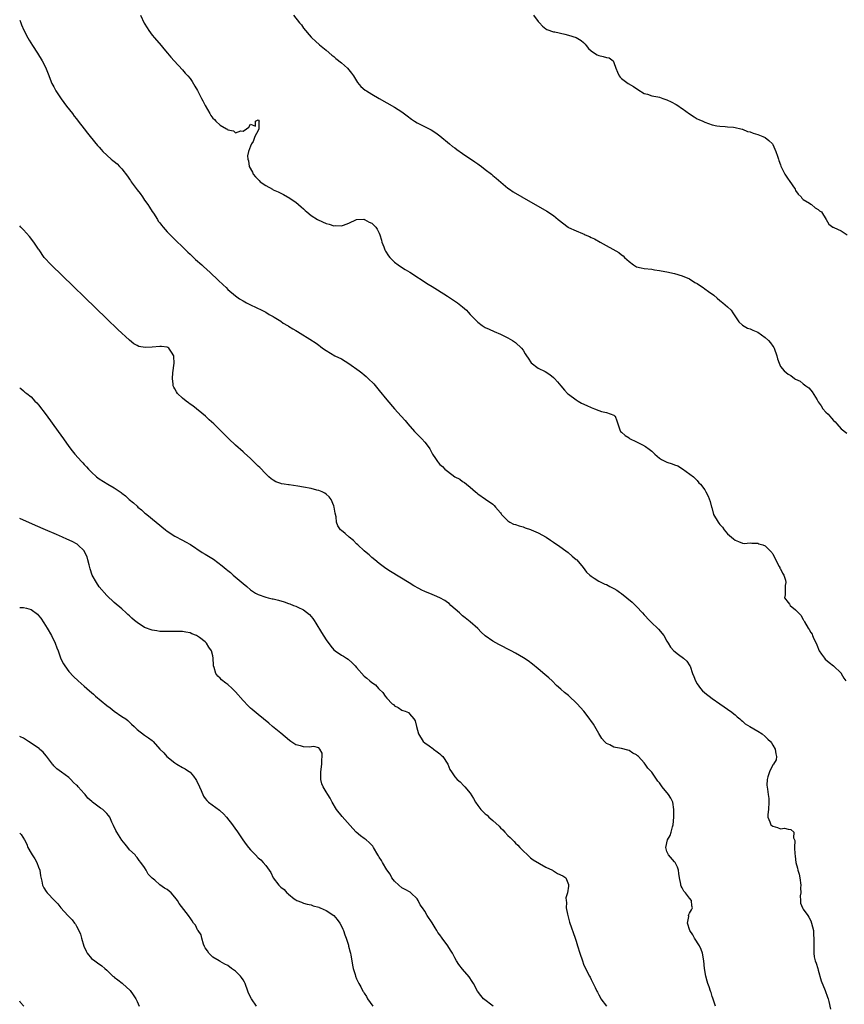
# Model space of a CAD drawing. Units: inches. Extents: x 2583000 to 2586000, y 1512000 to 1515000.
# Drawn here: x 2583000 to 2583218, y 1513026 to 1513286 of the extents above; entities that cross this region are included whole.
import ezdxf

# ---------------------------------------------------------------- set-up
doc = ezdxf.new("R2010")
doc.units = ezdxf.units.IN
doc.header["$MEASUREMENT"] = 0
doc.layers.add('LD25831512_10ft', color=93, linetype='Continuous')

msp = doc.modelspace()

# ---------------------------------------------------------------- linework, layer by layer
at = {"layer": 'LD25831512_10ft'}
for points, elevation in [([(2583000, 1513285.67), (2583000.27, 1513285), (2583000.47, 1513284.47), (2583001.07, 1513283.07), (2583002.15, 1513281), (2583002.46, 1513280.46), (2583003.38, 1513279), (2583004.69, 1513277), (2583005.91, 1513275), (2583006.89, 1513273.11), (2583007, 1513272.86), (2583007.51, 1513271.51), (2583008.51, 1513269), (2583009, 1513268.11), (2583009.58, 1513267), (2583010.95, 1513264.95), (2583012.39, 1513263), (2583013.91, 1513261), (2583014.37, 1513260.37), (2583015, 1513259.62), (2583015.48, 1513259), (2583017.06, 1513257), (2583017.87, 1513255.87), (2583018.64, 1513255), (2583020.58, 1513252.58), (2583021, 1513252.14), (2583021.5, 1513251.5), (2583022, 1513251), (2583024.13, 1513249), (2583024.62, 1513248.62), (2583025, 1513248.38), (2583025.72, 1513247.72), (2583026.4, 1513247), (2583027, 1513246.41), (2583028.46, 1513244.46), (2583029, 1513243.65), (2583029.29, 1513243.29), (2583029.47, 1513243), (2583031, 1513240.88), (2583031.85, 1513239.85), (2583032.42, 1513239), (2583033, 1513238.12), (2583033.84, 1513237), (2583034.27, 1513236.27), (2583035, 1513235.15), (2583035.34, 1513234.66), (2583036.41, 1513233), (2583036.61, 1513232.61), (2583037, 1513232.13), (2583037.48, 1513231.48), (2583037.92, 1513231), (2583038.39, 1513230.39), (2583039, 1513229.79), (2583039.75, 1513229), (2583040.34, 1513228.34), (2583041, 1513227.73), (2583041.36, 1513227.36), (2583043, 1513225.77), (2583044.42, 1513224.42), (2583045, 1513223.89), (2583046.47, 1513222.47), (2583048.08, 1513221), (2583048.55, 1513220.55), (2583050.29, 1513219), (2583052.44, 1513217), (2583053.74, 1513215.74), (2583054.52, 1513215), (2583055, 1513214.53), (2583057, 1513212.8), (2583058.06, 1513212.06), (2583059, 1513211.49), (2583059.96, 1513211), (2583061, 1513210.44), (2583064.01, 1513209), (2583064.65, 1513208.65), (2583065, 1513208.49), (2583065.9, 1513207.9), (2583067, 1513207.36), (2583067.21, 1513207.21), (2583069, 1513206.09), (2583069.63, 1513205.63), (2583070.75, 1513205), (2583070.9, 1513204.9), (2583071, 1513204.85), (2583072.14, 1513204.14), (2583073, 1513203.63), (2583073.44, 1513203.44), (2583074.1, 1513203), (2583076.64, 1513201.36), (2583078.35, 1513200.35), (2583079, 1513199.75), (2583079.47, 1513199.47), (2583080.02, 1513199), (2583081, 1513198.36), (2583083.23, 1513197), (2583085, 1513196.17), (2583087, 1513194.96), (2583089.71, 1513193), (2583090.43, 1513192.43), (2583091, 1513191.92), (2583091.52, 1513191.52), (2583092.08, 1513191), (2583093.53, 1513189.53), (2583095, 1513187.78), (2583097, 1513185.31), (2583099, 1513182.95), (2583100.76, 1513181), (2583101.84, 1513179.84), (2583102.54, 1513179), (2583104.31, 1513177), (2583104.66, 1513176.65), (2583105, 1513176.27), (2583105.67, 1513175.67), (2583106.23, 1513175), (2583107, 1513174.15), (2583107.89, 1513173), (2583108.35, 1513172.35), (2583109.07, 1513171), (2583109.82, 1513169.82), (2583110.38, 1513169), (2583110.65, 1513168.65), (2583111, 1513168.27), (2583111.67, 1513167.67), (2583112.35, 1513167), (2583113, 1513166.44), (2583115, 1513164.98), (2583116.33, 1513164.33), (2583117, 1513163.72), (2583117.5, 1513163.5), (2583118.08, 1513163), (2583119, 1513162.28), (2583120.39, 1513161), (2583120.74, 1513160.75), (2583121, 1513160.48), (2583123.03, 1513159.03), (2583125, 1513157.74), (2583125.37, 1513157.37), (2583125.71, 1513157), (2583127, 1513155.46), (2583127.18, 1513155.18), (2583127.31, 1513155), (2583129, 1513153.34), (2583129.54, 1513153), (2583130.5, 1513152.5), (2583131, 1513152.35), (2583131.98, 1513151.98), (2583133, 1513151.72), (2583133.52, 1513151.52), (2583135, 1513151.07), (2583135.17, 1513151), (2583137, 1513150.16), (2583139.13, 1513149), (2583140.22, 1513148.22), (2583141, 1513147.73), (2583141.42, 1513147.42), (2583142.08, 1513147), (2583144.87, 1513145), (2583145.99, 1513143.99), (2583147, 1513143.15), (2583147.17, 1513143), (2583148.85, 1513141), (2583149.77, 1513139.77), (2583150.6, 1513139), (2583151, 1513138.69), (2583151.77, 1513138.23), (2583153, 1513137.43), (2583154.63, 1513136.63), (2583155, 1513136.48), (2583155.95, 1513135.95), (2583157, 1513135.48), (2583157.8, 1513135), (2583158.49, 1513134.49), (2583159, 1513134.15), (2583160.44, 1513133), (2583161.81, 1513131.81), (2583163, 1513130.66), (2583164.59, 1513129), (2583165, 1513128.53), (2583166.42, 1513127), (2583167, 1513126.42), (2583168.48, 1513125), (2583168.74, 1513124.74), (2583170.2, 1513123), (2583171, 1513121.56), (2583171.35, 1513121), (2583171.94, 1513119.94), (2583172.83, 1513119), (2583174.03, 1513118.03), (2583175.37, 1513117), (2583176.23, 1513116.23), (2583177.09, 1513115), (2583177.12, 1513114.88), (2583177.76, 1513113), (2583178.15, 1513112.15), (2583178.53, 1513111), (2583179, 1513110.29), (2583179.91, 1513109), (2583180.43, 1513108.43), (2583181.5, 1513107.5), (2583182.12, 1513107), (2583183, 1513106.35), (2583185, 1513104.96), (2583186.13, 1513104.13), (2583187, 1513103.57), (2583187.32, 1513103.32), (2583187.79, 1513103), (2583189, 1513102.07), (2583189.53, 1513101.53), (2583190.23, 1513101), (2583190.62, 1513100.62), (2583191, 1513100.37), (2583191.7, 1513099.7), (2583192.95, 1513099), (2583195, 1513097.77), (2583196.13, 1513097), (2583197, 1513096.37), (2583197.66, 1513095.66), (2583198.33, 1513095), (2583198.62, 1513094.62), (2583199, 1513094.03), (2583199.6, 1513093), (2583199.74, 1513091.74), (2583199.99, 1513091), (2583199.84, 1513090.16), (2583199.16, 1513089), (2583199, 1513088.8), (2583198.1, 1513087), (2583197.65, 1513085.65), (2583197.5, 1513085), (2583197.43, 1513083.43), (2583197.62, 1513082.38), (2583197.79, 1513081), (2583197.9, 1513079.9), (2583197.96, 1513079), (2583197.85, 1513077), (2583197.69, 1513075.69), (2583197.68, 1513075), (2583198.23, 1513073.77), (2583198.49, 1513073), (2583199, 1513072.58), (2583200.24, 1513072.24), (2583201, 1513071.88), (2583202.09, 1513072.09), (2583203, 1513071.87), (2583203.76, 1513071.76), (2583204.53, 1513071), (2583204.48, 1513069.52), (2583204.84, 1513068.84), (2583204.72, 1513067), (2583204.77, 1513065.23), (2583204.87, 1513064.87), (2583205, 1513063.73), (2583205.1, 1513063.1), (2583205.1, 1513063), (2583205.51, 1513061.51), (2583205.59, 1513061), (2583205.92, 1513059.92), (2583206.12, 1513059), (2583206.4, 1513057), (2583206.32, 1513056.32), (2583206.34, 1513055), (2583206.17, 1513054.17), (2583206.26, 1513053), (2583206.27, 1513052.27), (2583206.81, 1513051), (2583207, 1513050.66), (2583208.24, 1513049), (2583208.53, 1513048.53), (2583209, 1513047.6), (2583209.24, 1513047), (2583209.69, 1513045), (2583209.77, 1513043.77), (2583209.86, 1513043), (2583209.82, 1513041), (2583209.85, 1513039.85), (2583209.82, 1513039), (2583209.95, 1513038.05), (2583210.17, 1513037), (2583210.42, 1513036.42), (2583210.84, 1513035), (2583211, 1513034.52), (2583211.75, 1513031.75), (2583212.84, 1513029.16), (2583213.41, 1513027.41), (2583213.57, 1513027), (2583213.75, 1513026.25), (2583214.26, 1513024.26)], 8640), ([(2583031.88, 1513287), (2583032.91, 1513284.91), (2583033.66, 1513283.66), (2583034.12, 1513283), (2583035, 1513281.79), (2583035.64, 1513281), (2583037.38, 1513279), (2583038.11, 1513278.11), (2583039.07, 1513277), (2583039.92, 1513275.92), (2583040.83, 1513275), (2583043, 1513272.62), (2583043.73, 1513271.73), (2583044.43, 1513271), (2583045, 1513270.33), (2583045.54, 1513269.54), (2583046.3, 1513268.3), (2583047, 1513267.08), (2583048.05, 1513265), (2583048.35, 1513264.35), (2583049, 1513263.12), (2583050.25, 1513261), (2583050.54, 1513260.54), (2583051, 1513259.84), (2583051.45, 1513259.45), (2583051.84, 1513259), (2583053, 1513257.99), (2583054.61, 1513257), (2583054.87, 1513256.87), (2583055, 1513256.73), (2583056.47, 1513256.47), (2583057, 1513255.93), (2583058.45, 1513256.45), (2583059, 1513256.34), (2583059.88, 1513257), (2583060.54, 1513257.46), (2583061, 1513258.21), (2583062.3, 1513257.7), (2583062.27, 1513259), (2583063, 1513259.33), (2583063.26, 1513259), (2583063.18, 1513258.82), (2583063.17, 1513257), (2583063, 1513256.57), (2583062.09, 1513255), (2583061.66, 1513253.66), (2583061.25, 1513253), (2583061, 1513252.37), (2583060.49, 1513251), (2583060.15, 1513249.85), (2583060.25, 1513249), (2583060.48, 1513248.48), (2583060.63, 1513247), (2583061.5, 1513245.5), (2583061.68, 1513245), (2583062.33, 1513244.33), (2583063, 1513243.55), (2583063.28, 1513243.28), (2583063.55, 1513243), (2583065, 1513242.04), (2583066.79, 1513241), (2583067, 1513240.89), (2583068.32, 1513240.32), (2583069, 1513239.94), (2583069.66, 1513239.66), (2583070.78, 1513239), (2583070.93, 1513238.93), (2583073, 1513237.56), (2583074.4, 1513236.4), (2583075, 1513235.8), (2583075.43, 1513235.43), (2583075.9, 1513235), (2583077, 1513234.11), (2583078.72, 1513233), (2583078.9, 1513232.9), (2583081, 1513231.98), (2583081.8, 1513231.8), (2583083, 1513231.36), (2583083.4, 1513231.4), (2583085, 1513231.3), (2583085.52, 1513231.52), (2583087, 1513232.06), (2583088.99, 1513233.01), (2583090.94, 1513233.06), (2583091, 1513233.05), (2583091.12, 1513233), (2583092.33, 1513232.33), (2583093, 1513232.04), (2583093.54, 1513231.54), (2583094.09, 1513231), (2583094.42, 1513230.42), (2583095, 1513229.38), (2583095.16, 1513229), (2583095.55, 1513227.55), (2583095.71, 1513227), (2583096.21, 1513225.79), (2583096.48, 1513225), (2583096.64, 1513224.64), (2583097.44, 1513223.44), (2583097.82, 1513223), (2583099, 1513221.75), (2583099.98, 1513221), (2583100.58, 1513220.58), (2583101.81, 1513219.81), (2583103.06, 1513219.06), (2583107.95, 1513215.95), (2583109, 1513215.26), (2583110.39, 1513214.39), (2583113, 1513212.74), (2583114.08, 1513212.08), (2583115.64, 1513211), (2583117, 1513209.9), (2583118.03, 1513209), (2583118.51, 1513208.51), (2583119, 1513207.91), (2583119.86, 1513207), (2583121, 1513205.87), (2583122.21, 1513205), (2583123, 1513204.5), (2583124.01, 1513204.01), (2583125.37, 1513203.37), (2583127, 1513202.68), (2583127.6, 1513202.4), (2583129, 1513201.72), (2583130.23, 1513201), (2583131, 1513200.49), (2583132.61, 1513199), (2583133, 1513198.49), (2583133.54, 1513197.54), (2583133.93, 1513197), (2583134.31, 1513196.31), (2583135.16, 1513195.16), (2583137, 1513193.73), (2583138.81, 1513192.81), (2583140.03, 1513192.03), (2583141, 1513191.27), (2583141.31, 1513191), (2583142.12, 1513190.12), (2583142.97, 1513189), (2583143.9, 1513187.9), (2583144.76, 1513187), (2583145, 1513186.81), (2583147, 1513185.34), (2583147.53, 1513185), (2583148.47, 1513184.47), (2583149.82, 1513183.82), (2583151, 1513183.29), (2583151.9, 1513183), (2583153, 1513182.52), (2583153.76, 1513182.24), (2583155, 1513181.95), (2583157, 1513181.27), (2583157.14, 1513181.14), (2583157.36, 1513181), (2583157.75, 1513179.75), (2583158.07, 1513179), (2583158.6, 1513177.4), (2583158.75, 1513177), (2583159, 1513176.75), (2583159.94, 1513175.94), (2583161, 1513175.27), (2583161.14, 1513175.14), (2583163, 1513174.26), (2583164.54, 1513173.46), (2583165.36, 1513173), (2583166.32, 1513172.32), (2583167, 1513171.72), (2583167.4, 1513171.4), (2583167.79, 1513171), (2583169, 1513169.95), (2583169.57, 1513169.57), (2583170.63, 1513169), (2583171, 1513168.84), (2583172.43, 1513168.43), (2583173, 1513168.19), (2583173.89, 1513167.89), (2583175.12, 1513167.12), (2583178.01, 1513165), (2583178.5, 1513164.5), (2583179, 1513164.05), (2583179.41, 1513163.41), (2583179.85, 1513163), (2583181, 1513161.55), (2583181.31, 1513161), (2583181.86, 1513159.86), (2583182.46, 1513158.46), (2583182.76, 1513157), (2583182.83, 1513156.83), (2583183.35, 1513155), (2583184.53, 1513153), (2583184.74, 1513152.74), (2583185, 1513152.39), (2583185.65, 1513151.65), (2583186.14, 1513151), (2583187, 1513149.95), (2583188.05, 1513149), (2583188.59, 1513148.59), (2583189, 1513148.19), (2583189.89, 1513147.89), (2583191, 1513147.42), (2583191.38, 1513147.38), (2583193, 1513147.49), (2583193.4, 1513147.4), (2583195, 1513147.45), (2583195.3, 1513147.3), (2583196.3, 1513147), (2583197, 1513146.71), (2583198.73, 1513145), (2583198.83, 1513144.83), (2583199, 1513144.61), (2583199.5, 1513143.5), (2583200.69, 1513141.31), (2583200.83, 1513141), (2583200.87, 1513140.87), (2583201, 1513140.69), (2583201.53, 1513139.53), (2583201.88, 1513139), (2583202.35, 1513137.65), (2583202.45, 1513137), (2583202.24, 1513136.24), (2583202.26, 1513133.74), (2583202.08, 1513133), (2583203, 1513131.75), (2583203.35, 1513131.35), (2583203.58, 1513131), (2583205, 1513129.84), (2583205.76, 1513129), (2583206.41, 1513128.41), (2583207, 1513127.26), (2583207.12, 1513127.12), (2583207.16, 1513127), (2583207.33, 1513126.67), (2583208.32, 1513125), (2583208.6, 1513124.6), (2583209, 1513123.86), (2583209.34, 1513123.34), (2583209.46, 1513123), (2583209.83, 1513122.17), (2583210.42, 1513121), (2583210.6, 1513120.6), (2583211.27, 1513119), (2583211.88, 1513118.12), (2583212.6, 1513117), (2583212.78, 1513116.78), (2583213.86, 1513115.86), (2583215.03, 1513115), (2583217, 1513113.09), (2583217.08, 1513113), (2583217.78, 1513111.78), (2583218.28, 1513111)], 8630), ([(2583072.35, 1513287), (2583073.96, 1513285), (2583074.44, 1513284.44), (2583075, 1513283.57), (2583077, 1513281.2), (2583077.2, 1513281), (2583078.18, 1513280.18), (2583079.21, 1513279.21), (2583081, 1513277.78), (2583082.45, 1513276.45), (2583083, 1513276.07), (2583083.55, 1513275.55), (2583085, 1513274.41), (2583086.59, 1513273), (2583087, 1513272.55), (2583087.69, 1513271.69), (2583088.18, 1513271), (2583089.25, 1513269.25), (2583090.16, 1513268.16), (2583091.25, 1513267.25), (2583091.62, 1513267), (2583093, 1513266.15), (2583094.99, 1513265), (2583099, 1513262.71), (2583101, 1513261.45), (2583102.41, 1513260.41), (2583103.54, 1513259.54), (2583104.31, 1513259), (2583105, 1513258.6), (2583108.73, 1513256.73), (2583109.93, 1513255.93), (2583111, 1513255.11), (2583113.55, 1513253), (2583114.35, 1513252.35), (2583115, 1513251.92), (2583115.53, 1513251.53), (2583117, 1513250.48), (2583120.26, 1513248.26), (2583121, 1513247.72), (2583121.43, 1513247.43), (2583122.01, 1513247), (2583123, 1513246.2), (2583124.61, 1513245), (2583125, 1513244.67), (2583125.93, 1513243.93), (2583129, 1513241.31), (2583129.44, 1513241), (2583130.37, 1513240.37), (2583132.64, 1513239), (2583139.25, 1513235.25), (2583141, 1513234.08), (2583142.29, 1513233), (2583144.9, 1513231), (2583145, 1513230.94), (2583147, 1513230.02), (2583148.7, 1513229.3), (2583149.14, 1513229.14), (2583149.41, 1513229), (2583150.54, 1513228.54), (2583151, 1513228.29), (2583151.88, 1513227.88), (2583153.34, 1513227), (2583158.28, 1513224.28), (2583159, 1513223.71), (2583159.41, 1513223.41), (2583159.77, 1513223), (2583161, 1513221.88), (2583162.19, 1513221), (2583162.7, 1513220.69), (2583163, 1513220.54), (2583164.23, 1513220.23), (2583165, 1513220.06), (2583167, 1513219.84), (2583167.72, 1513219.72), (2583169, 1513219.54), (2583169.45, 1513219.45), (2583171, 1513219.19), (2583173, 1513218.77), (2583175, 1513218.16), (2583177, 1513217.29), (2583178.39, 1513216.39), (2583179, 1513216.06), (2583179.61, 1513215.61), (2583180.58, 1513215), (2583181, 1513214.72), (2583182.01, 1513214.01), (2583183.41, 1513213), (2583184.25, 1513212.25), (2583185, 1513211.63), (2583185.34, 1513211.34), (2583185.81, 1513211), (2583187, 1513209.92), (2583187.94, 1513209), (2583188.38, 1513208.38), (2583189.28, 1513207), (2583189.97, 1513205.97), (2583191, 1513205.06), (2583192.29, 1513204.29), (2583193, 1513204.1), (2583193.72, 1513203.72), (2583195, 1513203.22), (2583197, 1513201.85), (2583197.84, 1513201), (2583198.38, 1513200.38), (2583199, 1513199.49), (2583199.21, 1513199.21), (2583199.32, 1513199), (2583200.08, 1513197), (2583200.21, 1513196.21), (2583200.63, 1513195), (2583201, 1513194.18), (2583202, 1513193), (2583203, 1513192.11), (2583203.76, 1513191.76), (2583204.75, 1513191), (2583205, 1513190.83), (2583206.23, 1513190.23), (2583207, 1513189.56), (2583207.7, 1513189), (2583208.47, 1513188.47), (2583209, 1513187.85), (2583209.42, 1513187.42), (2583210.67, 1513185.33), (2583211, 1513184.83), (2583211.77, 1513183.77), (2583212.24, 1513183), (2583213, 1513182.09), (2583213.58, 1513181.58), (2583214.07, 1513181), (2583214.51, 1513180.51), (2583215, 1513179.87), (2583215.48, 1513179.48), (2583215.9, 1513179), (2583217, 1513177.69), (2583218.53, 1513176.53)], 8620), ([(2583135.74, 1513287), (2583137, 1513285.33), (2583137.3, 1513285), (2583138.15, 1513284.15), (2583139, 1513283.43), (2583139.27, 1513283.27), (2583141, 1513282.65), (2583141.41, 1513282.59), (2583144.02, 1513281.98), (2583145, 1513281.73), (2583147, 1513281.12), (2583148.33, 1513280.33), (2583149, 1513279.78), (2583149.36, 1513279.36), (2583149.63, 1513279), (2583150.25, 1513278.25), (2583151, 1513277.61), (2583151.85, 1513277), (2583152.57, 1513276.57), (2583153, 1513276.4), (2583154.14, 1513276.14), (2583155, 1513275.8), (2583155.77, 1513275.77), (2583156.77, 1513275), (2583157, 1513274.56), (2583157.49, 1513273), (2583157.96, 1513271.96), (2583158.35, 1513271), (2583158.67, 1513270.67), (2583159, 1513270.33), (2583160.72, 1513269), (2583162.16, 1513268.16), (2583163.36, 1513267.36), (2583165, 1513266.36), (2583165.88, 1513266.12), (2583167, 1513265.7), (2583168.56, 1513265.44), (2583169, 1513265.32), (2583169.95, 1513265), (2583170.7, 1513264.7), (2583171, 1513264.64), (2583172.08, 1513264.08), (2583173.45, 1513263.45), (2583174.13, 1513263), (2583174.63, 1513262.63), (2583175, 1513262.4), (2583176.99, 1513260.99), (2583178.17, 1513260.17), (2583179, 1513259.66), (2583179.46, 1513259.46), (2583180.45, 1513259), (2583181, 1513258.71), (2583183, 1513258.06), (2583184.18, 1513257.82), (2583185, 1513257.67), (2583186.42, 1513257.58), (2583187, 1513257.51), (2583188.58, 1513257.42), (2583189, 1513257.35), (2583190.54, 1513257), (2583190.89, 1513256.89), (2583191, 1513256.89), (2583192.26, 1513256.26), (2583193, 1513256.17), (2583193.8, 1513255.8), (2583195, 1513255.52), (2583196.37, 1513255), (2583197, 1513254.68), (2583197.94, 1513253.94), (2583198.89, 1513253), (2583199, 1513252.84), (2583199.8, 1513251), (2583200.26, 1513249.74), (2583200.47, 1513249), (2583200.57, 1513248.57), (2583201, 1513247.49), (2583201.12, 1513247.12), (2583202.14, 1513245), (2583202.49, 1513244.49), (2583203, 1513243.65), (2583203.28, 1513243.28), (2583204.85, 1513241), (2583205, 1513240.7), (2583205.7, 1513239.7), (2583206.46, 1513239), (2583206.64, 1513238.64), (2583207, 1513238.28), (2583208.66, 1513237.34), (2583209, 1513237.1), (2583209.2, 1513237), (2583210.14, 1513236.14), (2583211, 1513235.7), (2583211.32, 1513235.32), (2583211.83, 1513235), (2583213.1, 1513233), (2583213.77, 1513231.77), (2583214.87, 1513231), (2583214.96, 1513230.96), (2583215.08, 1513230.92), (2583217, 1513230.06), (2583218.66, 1513229)], 8610), ([(2583183.85, 1513025), (2583183.15, 1513027.15), (2583183, 1513027.56), (2583182.65, 1513028.65), (2583182.52, 1513029), (2583182.15, 1513030.15), (2583181.83, 1513031), (2583181.66, 1513031.66), (2583181.26, 1513033), (2583180.95, 1513035), (2583180.78, 1513037), (2583180.41, 1513039), (2583180.01, 1513040.02), (2583179.59, 1513041), (2583178.32, 1513043), (2583177.85, 1513043.85), (2583177.09, 1513045), (2583176.42, 1513047), (2583176.76, 1513048.76), (2583176.73, 1513049), (2583176.77, 1513049.23), (2583177, 1513049.58), (2583177.46, 1513050.54), (2583177.74, 1513051), (2583177.59, 1513051.59), (2583177.46, 1513053), (2583177, 1513053.62), (2583175.9, 1513055), (2583175.43, 1513055.43), (2583175, 1513056.35), (2583174.75, 1513056.75), (2583174.7, 1513057), (2583174.71, 1513057.29), (2583174.34, 1513059), (2583174.14, 1513060.14), (2583174.1, 1513061), (2583173.8, 1513061.8), (2583173.19, 1513063), (2583173.11, 1513063.11), (2583173, 1513063.23), (2583171.43, 1513065), (2583171, 1513065.91), (2583170.68, 1513067), (2583171.15, 1513069), (2583171.82, 1513070.18), (2583172.08, 1513071), (2583172.45, 1513072.45), (2583172.62, 1513073), (2583172.83, 1513075), (2583172.87, 1513076.87), (2583172.87, 1513077), (2583172.54, 1513079), (2583172.03, 1513080.03), (2583171.44, 1513081), (2583169.77, 1513083), (2583169, 1513084.04), (2583168.56, 1513084.56), (2583167, 1513086.86), (2583166.89, 1513087), (2583165.94, 1513087.94), (2583165.27, 1513089), (2583165, 1513089.35), (2583163.47, 1513091), (2583163.23, 1513091.23), (2583163, 1513091.48), (2583161.96, 1513091.96), (2583161, 1513092.63), (2583160.67, 1513092.67), (2583159, 1513093.12), (2583157.38, 1513093.38), (2583157, 1513093.51), (2583155.92, 1513094.08), (2583155, 1513094.51), (2583154.5, 1513095), (2583153.84, 1513095.84), (2583153, 1513097.1), (2583151.56, 1513099.56), (2583149.91, 1513101.91), (2583149.03, 1513103.03), (2583147.25, 1513105), (2583145, 1513107.14), (2583143.96, 1513107.96), (2583143, 1513108.85), (2583141.85, 1513109.85), (2583140.7, 1513111), (2583139.82, 1513111.82), (2583138.76, 1513112.76), (2583137, 1513114.22), (2583135.46, 1513115.46), (2583134.33, 1513116.33), (2583133.15, 1513117.15), (2583131, 1513118.4), (2583129.89, 1513119), (2583126.63, 1513120.63), (2583125, 1513121.5), (2583123, 1513122.91), (2583121.9, 1513123.9), (2583121, 1513124.86), (2583119, 1513126.63), (2583117.67, 1513127.67), (2583117, 1513128.23), (2583116.17, 1513129), (2583113.91, 1513131), (2583113.46, 1513131.46), (2583113, 1513131.77), (2583112.31, 1513132.31), (2583110.99, 1513132.99), (2583109.63, 1513133.63), (2583109, 1513133.85), (2583107, 1513134.65), (2583106.27, 1513135), (2583105.44, 1513135.44), (2583104.17, 1513136.17), (2583102.92, 1513136.92), (2583097.95, 1513139.95), (2583096.75, 1513140.75), (2583095, 1513142.04), (2583093.81, 1513143), (2583093, 1513143.68), (2583092.32, 1513144.32), (2583091.5, 1513145), (2583091, 1513145.45), (2583089.3, 1513147), (2583089, 1513147.28), (2583088.15, 1513148.15), (2583087.04, 1513149), (2583085.98, 1513149.98), (2583085, 1513150.78), (2583084.78, 1513151), (2583084.04, 1513152.04), (2583083.72, 1513153), (2583083.61, 1513154.39), (2583083.33, 1513155.34), (2583083.12, 1513157), (2583083, 1513157.32), (2583082.25, 1513159), (2583081.72, 1513159.72), (2583081, 1513160.38), (2583080.65, 1513160.65), (2583079.87, 1513161), (2583079, 1513161.37), (2583078.52, 1513161.48), (2583077, 1513161.89), (2583075, 1513162.29), (2583073.45, 1513162.55), (2583071.16, 1513162.84), (2583071, 1513162.84), (2583069.9, 1513163), (2583069.13, 1513163.13), (2583069, 1513163.18), (2583067.65, 1513163.65), (2583067, 1513164.08), (2583066.45, 1513164.45), (2583065.83, 1513165), (2583065, 1513165.78), (2583063.43, 1513167.43), (2583063, 1513167.83), (2583062.43, 1513168.43), (2583061, 1513169.81), (2583059.34, 1513171.34), (2583059, 1513171.61), (2583057, 1513173.37), (2583055.29, 1513175), (2583054.14, 1513176.14), (2583053.34, 1513177), (2583051.33, 1513179), (2583050.09, 1513180.09), (2583049.1, 1513181), (2583045.72, 1513183.72), (2583045, 1513184.21), (2583044.56, 1513184.56), (2583043.94, 1513185), (2583043, 1513185.81), (2583041.73, 1513187), (2583041.43, 1513187.43), (2583041, 1513188.24), (2583040.72, 1513188.72), (2583040.58, 1513189), (2583040.54, 1513189.46), (2583040.34, 1513191), (2583040.45, 1513192.45), (2583040.77, 1513195), (2583040.76, 1513196.76), (2583040.73, 1513197), (2583040.09, 1513197.92), (2583039.4, 1513199), (2583039.16, 1513199.16), (2583039, 1513199.24), (2583037.42, 1513199.42), (2583037, 1513199.42), (2583035, 1513199.23), (2583033.16, 1513199.16), (2583031.48, 1513199.48), (2583031, 1513199.71), (2583030.16, 1513200.16), (2583029, 1513201.09), (2583025.94, 1513203.94), (2583023, 1513206.75), (2583008.28, 1513221), (2583006.49, 1513223), (2583005.11, 1513225), (2583005, 1513225.19), (2583003.77, 1513227), (2583002.56, 1513228.56), (2583001, 1513230.29), (2583000.31, 1513231), (2583000, 1513231.3)], 8650), ([(2583000, 1513188.52), (2583000.3, 1513188.3), (2583001, 1513187.72), (2583001.36, 1513187.36), (2583001.86, 1513187), (2583003, 1513186.09), (2583004, 1513185), (2583004.51, 1513184.51), (2583005, 1513184), (2583007, 1513181.38), (2583010.2, 1513177), (2583011.58, 1513175), (2583012.99, 1513173), (2583013.89, 1513171.89), (2583014.56, 1513171), (2583016.29, 1513169), (2583016.65, 1513168.65), (2583017, 1513168.25), (2583017.62, 1513167.62), (2583018.18, 1513167), (2583019, 1513166.2), (2583020.32, 1513165), (2583021, 1513164.49), (2583023.28, 1513163), (2583025, 1513162.1), (2583026.56, 1513161), (2583026.83, 1513160.83), (2583027, 1513160.69), (2583027.97, 1513159.97), (2583028.95, 1513159), (2583030.1, 1513158.1), (2583031, 1513157.2), (2583031.23, 1513157), (2583032.22, 1513156.22), (2583033, 1513155.5), (2583033.28, 1513155.28), (2583033.6, 1513155), (2583036.02, 1513153), (2583038.5, 1513151), (2583039, 1513150.61), (2583041, 1513149.27), (2583043, 1513148.23), (2583043.83, 1513147.83), (2583045.09, 1513147.09), (2583048.2, 1513145), (2583049, 1513144.53), (2583051.17, 1513143.17), (2583053.48, 1513141.48), (2583054.02, 1513141), (2583054.57, 1513140.57), (2583055, 1513140.19), (2583055.67, 1513139.67), (2583056.39, 1513139), (2583059, 1513136.77), (2583060, 1513136), (2583061, 1513135.1), (2583062.26, 1513134.26), (2583063, 1513133.84), (2583065, 1513133.16), (2583065.61, 1513133), (2583066.74, 1513132.74), (2583067, 1513132.69), (2583068.34, 1513132.34), (2583069.89, 1513131.89), (2583071, 1513131.49), (2583071.37, 1513131.37), (2583072.34, 1513131), (2583073, 1513130.77), (2583073.48, 1513130.52), (2583075, 1513129.84), (2583076.58, 1513128.58), (2583077.49, 1513127.49), (2583077.77, 1513127), (2583078.27, 1513126.27), (2583079.78, 1513123.78), (2583081, 1513121.84), (2583082.2, 1513120.2), (2583083, 1513119.28), (2583083.34, 1513119), (2583085, 1513117.83), (2583085.54, 1513117.55), (2583086.33, 1513117), (2583086.74, 1513116.74), (2583087.84, 1513115.84), (2583088.62, 1513115), (2583089, 1513114.54), (2583091, 1513112.32), (2583091.75, 1513111.75), (2583092.53, 1513111), (2583093, 1513110.59), (2583093.98, 1513109.98), (2583094.8, 1513109), (2583094.91, 1513108.91), (2583095, 1513108.8), (2583095.96, 1513107.96), (2583096.54, 1513107), (2583097, 1513106.44), (2583098.41, 1513105), (2583098.75, 1513104.75), (2583099, 1513104.43), (2583100.02, 1513104.02), (2583101, 1513103.28), (2583101.24, 1513103.24), (2583101.8, 1513103), (2583102.69, 1513102.69), (2583103, 1513102.35), (2583104.13, 1513101), (2583104.46, 1513100.46), (2583104.83, 1513099), (2583105.39, 1513097), (2583106.63, 1513095), (2583107, 1513094.63), (2583108.17, 1513093.83), (2583109.13, 1513093.13), (2583109.33, 1513093), (2583110.28, 1513092.28), (2583111, 1513091.78), (2583111.39, 1513091.39), (2583111.8, 1513091), (2583113.08, 1513089), (2583113.64, 1513087.64), (2583114.06, 1513087), (2583115, 1513085.69), (2583115.57, 1513085), (2583116.34, 1513084.34), (2583117.32, 1513083.32), (2583117.6, 1513083), (2583119, 1513081.34), (2583119.94, 1513079.94), (2583120.44, 1513079), (2583121, 1513078.1), (2583121.84, 1513077), (2583122.44, 1513076.44), (2583123, 1513075.87), (2583123.49, 1513075.49), (2583123.97, 1513075), (2583125, 1513074.16), (2583126.64, 1513072.64), (2583127, 1513072.21), (2583127.65, 1513071.65), (2583128.2, 1513071), (2583129, 1513070.14), (2583129.61, 1513069.61), (2583130.16, 1513069), (2583130.6, 1513068.6), (2583131, 1513068.12), (2583131.6, 1513067.6), (2583132.13, 1513067), (2583133, 1513066.08), (2583134.13, 1513065), (2583134.58, 1513064.58), (2583135, 1513064.24), (2583135.69, 1513063.69), (2583139, 1513061.8), (2583140.74, 1513061), (2583140.89, 1513060.89), (2583141, 1513060.83), (2583142.1, 1513060.1), (2583143.47, 1513059.47), (2583144.25, 1513059), (2583145, 1513057.22), (2583145.03, 1513057), (2583145, 1513056.74), (2583144.69, 1513055), (2583144.31, 1513053.69), (2583144.37, 1513053), (2583144.48, 1513052.48), (2583144.39, 1513051), (2583144.69, 1513049.31), (2583145.28, 1513047.28), (2583146.76, 1513043), (2583147, 1513042.23), (2583147.42, 1513041), (2583148.03, 1513039), (2583148.67, 1513037), (2583149, 1513036.14), (2583149.5, 1513035), (2583150.53, 1513033), (2583150.71, 1513032.71), (2583151, 1513032.07), (2583151.38, 1513031.38), (2583152.02, 1513029.98), (2583152.52, 1513029), (2583152.7, 1513028.7), (2583153, 1513028.07), (2583153.37, 1513027.37), (2583153.54, 1513027), (2583155.07, 1513025)], 8660), ([(2583125.09, 1513025), (2583122.58, 1513027), (2583121.82, 1513027.82), (2583120.93, 1513029), (2583119.87, 1513031), (2583119.55, 1513031.55), (2583118.77, 1513032.77), (2583117, 1513034.83), (2583116.06, 1513036.06), (2583115.44, 1513037), (2583115, 1513037.77), (2583114.36, 1513039), (2583113.86, 1513039.86), (2583113.11, 1513041), (2583111.6, 1513043), (2583111, 1513043.86), (2583110.51, 1513044.51), (2583110.21, 1513045), (2583109.77, 1513045.77), (2583109, 1513047.02), (2583107.67, 1513049), (2583107, 1513050.17), (2583106.41, 1513051), (2583105.85, 1513051.85), (2583105.3, 1513053), (2583105, 1513053.45), (2583103.33, 1513055), (2583103.14, 1513055.14), (2583101.87, 1513055.87), (2583101, 1513056.33), (2583100.18, 1513057), (2583099, 1513058.06), (2583098.36, 1513059), (2583097.89, 1513059.89), (2583097, 1513061.05), (2583095.84, 1513063), (2583095.55, 1513063.55), (2583095, 1513064.43), (2583094.81, 1513064.81), (2583094.66, 1513065), (2583093.51, 1513067), (2583093.29, 1513067.29), (2583093, 1513067.62), (2583092.31, 1513068.31), (2583091.5, 1513069), (2583091, 1513069.37), (2583090.04, 1513070.04), (2583088.92, 1513071), (2583087.98, 1513071.98), (2583085.18, 1513075.18), (2583083.67, 1513077), (2583082.52, 1513079), (2583082.02, 1513080.02), (2583081.43, 1513081), (2583081, 1513081.74), (2583080.22, 1513083), (2583079.84, 1513083.84), (2583079.55, 1513085), (2583079.6, 1513086.4), (2583079.55, 1513087), (2583079.83, 1513089), (2583079.83, 1513090.17), (2583079.95, 1513091), (2583079.88, 1513091.88), (2583079.29, 1513093), (2583079, 1513093.29), (2583077.7, 1513093.7), (2583076.46, 1513093.54), (2583075, 1513093.58), (2583074.18, 1513093.82), (2583073, 1513094.1), (2583071.64, 1513095), (2583071.27, 1513095.27), (2583069, 1513097.21), (2583066.75, 1513099), (2583065.83, 1513099.83), (2583063, 1513102.13), (2583061.45, 1513103.45), (2583061, 1513103.82), (2583060.39, 1513104.39), (2583059, 1513105.86), (2583057, 1513108.14), (2583056.13, 1513109), (2583055, 1513110.05), (2583054.44, 1513110.45), (2583053.33, 1513111.33), (2583053, 1513111.73), (2583052.32, 1513112.32), (2583051.81, 1513113), (2583051.42, 1513114.58), (2583051.23, 1513115), (2583051.17, 1513115.17), (2583051.13, 1513117), (2583051, 1513117.68), (2583050.66, 1513119), (2583049.98, 1513119.98), (2583049.36, 1513121), (2583049, 1513121.36), (2583047.54, 1513122.46), (2583047, 1513122.85), (2583046.71, 1513123), (2583045.49, 1513123.49), (2583045, 1513123.74), (2583043.9, 1513123.9), (2583043, 1513124.1), (2583042.1, 1513124.1), (2583041, 1513124.13), (2583039, 1513124.08), (2583038.11, 1513124.11), (2583037, 1513124.12), (2583036.25, 1513124.25), (2583035, 1513124.42), (2583033, 1513125.14), (2583031, 1513126.44), (2583030.7, 1513126.7), (2583030.33, 1513127), (2583029.64, 1513127.64), (2583029, 1513128.19), (2583028.59, 1513128.59), (2583028.11, 1513129), (2583027, 1513130.04), (2583025, 1513131.79), (2583023, 1513133.61), (2583021, 1513135.92), (2583020.25, 1513137), (2583019.15, 1513139), (2583018.62, 1513140.62), (2583018.33, 1513141.67), (2583018.01, 1513143), (2583017.8, 1513143.8), (2583017.25, 1513145), (2583017, 1513145.4), (2583015.38, 1513147), (2583015.16, 1513147.16), (2583013.86, 1513147.86), (2583012.49, 1513148.49), (2583011.35, 1513149), (2583009.7, 1513149.7), (2583006.79, 1513151), (2583004.13, 1513152.13), (2583000, 1513153.99)], 8670), ([(2583000, 1513130.47), (2583000.47, 1513130.47), (2583001, 1513130.45), (2583001.78, 1513130.22), (2583003, 1513129.94), (2583004.66, 1513128.66), (2583005, 1513128.3), (2583005.57, 1513127.57), (2583006.38, 1513126.38), (2583007.26, 1513125), (2583008.39, 1513123), (2583009.35, 1513121), (2583009.79, 1513119.79), (2583010.12, 1513119), (2583010.89, 1513116.89), (2583011.54, 1513115.54), (2583011.9, 1513115), (2583013, 1513113.5), (2583014.21, 1513112.21), (2583015.42, 1513111), (2583017, 1513109.66), (2583017.7, 1513109), (2583018.44, 1513108.44), (2583019, 1513107.98), (2583019.53, 1513107.53), (2583020.04, 1513107), (2583023, 1513104.5), (2583023.89, 1513103.89), (2583025, 1513103.02), (2583027, 1513101.64), (2583028.03, 1513101), (2583028.53, 1513100.53), (2583029, 1513100.13), (2583029.58, 1513099.58), (2583030.24, 1513099), (2583031, 1513098.2), (2583033, 1513096.65), (2583033.99, 1513095.99), (2583035, 1513095.24), (2583035.28, 1513095), (2583037.02, 1513093), (2583038.04, 1513092.04), (2583038.83, 1513091), (2583041, 1513089.34), (2583041.51, 1513089), (2583043, 1513088.17), (2583043.74, 1513087.74), (2583044.83, 1513087), (2583045, 1513086.86), (2583045.88, 1513085.88), (2583046.5, 1513085), (2583046.69, 1513084.69), (2583047.52, 1513083), (2583047.98, 1513082.02), (2583048.58, 1513080.58), (2583049, 1513079.95), (2583049.4, 1513079.4), (2583049.88, 1513079), (2583052.83, 1513076.83), (2583053, 1513076.69), (2583053.87, 1513075.87), (2583054.63, 1513075), (2583056.25, 1513073), (2583057, 1513071.87), (2583057.37, 1513071.37), (2583058.92, 1513069), (2583059.8, 1513067.8), (2583060.46, 1513067), (2583061, 1513066.38), (2583062.28, 1513065), (2583063, 1513064.27), (2583063.68, 1513063.68), (2583064.35, 1513063), (2583065, 1513062.22), (2583065.9, 1513061), (2583066.33, 1513060.33), (2583067, 1513059), (2583068.5, 1513057), (2583069, 1513056.49), (2583069.86, 1513055.86), (2583070.61, 1513055), (2583070.84, 1513054.84), (2583071, 1513054.68), (2583072.56, 1513053.44), (2583073, 1513053.12), (2583073.2, 1513053), (2583074.49, 1513052.5), (2583075, 1513052.28), (2583075.97, 1513051.97), (2583077, 1513051.8), (2583077.54, 1513051.54), (2583079, 1513051.2), (2583079.13, 1513051.13), (2583079.41, 1513051), (2583081, 1513050.35), (2583083, 1513048.97), (2583083.91, 1513047.91), (2583084.55, 1513047), (2583085, 1513046.22), (2583085.4, 1513045.4), (2583085.58, 1513045), (2583085.93, 1513043.93), (2583086.29, 1513043), (2583086.84, 1513041.16), (2583086.88, 1513040.88), (2583087.27, 1513039.27), (2583087.38, 1513039), (2583087.52, 1513038.48), (2583087.77, 1513037), (2583087.9, 1513035.9), (2583088.14, 1513035), (2583088.6, 1513033.4), (2583088.7, 1513033), (2583089, 1513032.24), (2583089.6, 1513031), (2583090.13, 1513030.13), (2583090.68, 1513029), (2583090.82, 1513028.82), (2583091, 1513028.48), (2583091.61, 1513027.61), (2583091.91, 1513027), (2583093.26, 1513025)], 8680), ([(2583062.55, 1513025), (2583061.24, 1513027), (2583060.49, 1513028.49), (2583060.27, 1513029), (2583059.54, 1513031), (2583059.38, 1513031.38), (2583059, 1513032.03), (2583058.61, 1513032.61), (2583058.3, 1513033), (2583057, 1513034.29), (2583055.95, 1513035), (2583055, 1513035.74), (2583054.16, 1513036.16), (2583053, 1513036.86), (2583052.72, 1513037), (2583051, 1513038.01), (2583050.01, 1513039), (2583049.63, 1513039.63), (2583049, 1513040.41), (2583048.84, 1513040.84), (2583048.54, 1513041.46), (2583048.09, 1513043), (2583047.92, 1513043.92), (2583047.11, 1513045), (2583047, 1513045.18), (2583046.47, 1513046.47), (2583045.92, 1513047), (2583045.6, 1513047.6), (2583045, 1513048.36), (2583044.77, 1513048.77), (2583044.56, 1513049), (2583042.17, 1513052.17), (2583041.66, 1513053), (2583041, 1513053.86), (2583040, 1513055), (2583039.48, 1513055.47), (2583039, 1513055.88), (2583038.25, 1513056.25), (2583037, 1513057.15), (2583035.68, 1513058.32), (2583035, 1513058.88), (2583034.9, 1513059), (2583033.95, 1513059.95), (2583033.43, 1513061), (2583033, 1513061.67), (2583032.02, 1513063), (2583031.53, 1513063.53), (2583031, 1513064.33), (2583030.67, 1513064.67), (2583030.47, 1513065), (2583029, 1513066.4), (2583028.59, 1513067), (2583027.83, 1513067.83), (2583027, 1513068.9), (2583025.63, 1513071), (2583025.44, 1513071.44), (2583024.81, 1513072.81), (2583024.68, 1513073), (2583024.36, 1513073.64), (2583023.78, 1513075), (2583023.46, 1513075.46), (2583023, 1513076), (2583022.52, 1513076.52), (2583021.94, 1513077), (2583021.36, 1513077.36), (2583021, 1513077.61), (2583019.24, 1513079), (2583019.1, 1513079.1), (2583018.03, 1513080.03), (2583017.29, 1513081), (2583017, 1513081.3), (2583015.48, 1513083), (2583015.24, 1513083.24), (2583015, 1513083.5), (2583014.19, 1513084.19), (2583013.48, 1513085), (2583013.23, 1513085.23), (2583013, 1513085.46), (2583011, 1513086.91), (2583009.81, 1513087.81), (2583009, 1513088.57), (2583008.8, 1513088.8), (2583008.68, 1513089), (2583007.09, 1513091.09), (2583007, 1513091.18), (2583006.19, 1513092.19), (2583005.24, 1513093), (2583005.12, 1513093.12), (2583004.42, 1513093.58), (2583003, 1513094.58), (2583002.3, 1513095), (2583001.53, 1513095.53), (2583001, 1513095.85), (2583000.21, 1513096.21), (2583000, 1513096.32)], 8690), ([(2583000, 1513070.77), (2583000.4, 1513070.4), (2583001.3, 1513069), (2583001.89, 1513067.89), (2583002.16, 1513067), (2583003, 1513065.49), (2583003.25, 1513065), (2583003.96, 1513063.96), (2583004.52, 1513063), (2583005, 1513061.75), (2583005.34, 1513061), (2583005.5, 1513059.5), (2583005.89, 1513058.11), (2583006.02, 1513057), (2583006.35, 1513056.35), (2583007, 1513055.38), (2583007.29, 1513055), (2583009.15, 1513053), (2583010.06, 1513052.06), (2583010.88, 1513051), (2583012.71, 1513049), (2583012.86, 1513048.86), (2583013, 1513048.7), (2583013.89, 1513047.89), (2583014.46, 1513047), (2583014.71, 1513046.71), (2583015, 1513046.15), (2583015.63, 1513045), (2583016.07, 1513044.07), (2583016.33, 1513043), (2583016.93, 1513040.93), (2583017.53, 1513039.53), (2583017.84, 1513039), (2583019, 1513037.66), (2583019.82, 1513037), (2583020.53, 1513036.53), (2583021.71, 1513035.71), (2583022.45, 1513035), (2583023, 1513034.53), (2583024.62, 1513033), (2583024.83, 1513032.83), (2583025, 1513032.71), (2583025.97, 1513031.97), (2583027.07, 1513031.07), (2583027.13, 1513031), (2583029.16, 1513029.16), (2583030.02, 1513028.02), (2583030.69, 1513027), (2583031, 1513026.28), (2583031.58, 1513025)], 8700), ([(2583001.11, 1513025), (2583000.13, 1513026.13), (2583000, 1513026.37)], 8710)]:
    msp.add_lwpolyline(points, dxfattribs=dict(at, elevation=elevation))

doc.saveas('drawing.dxf')
